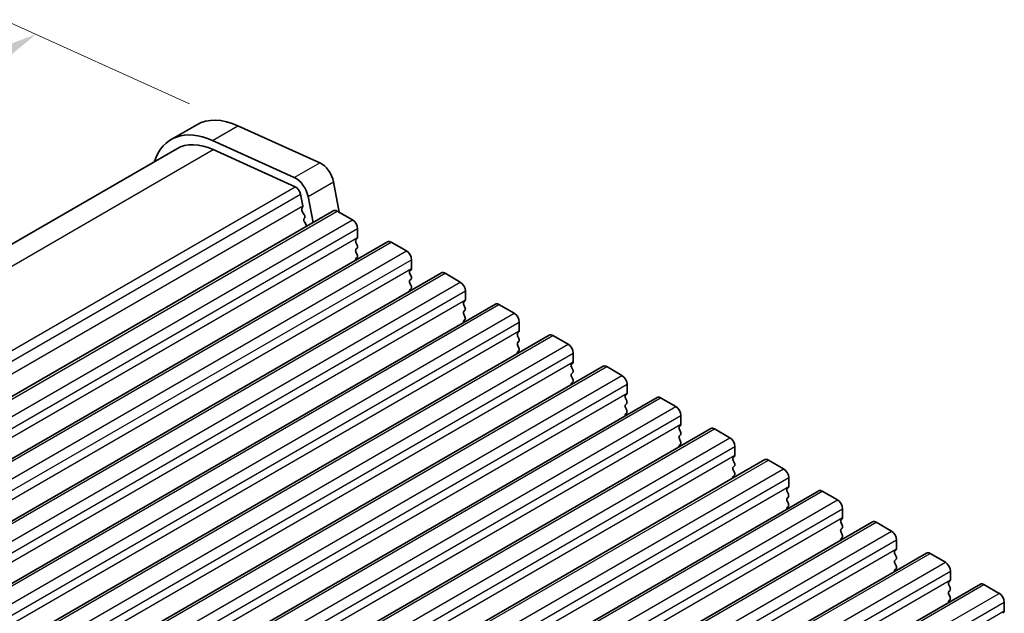
# Model space of a CAD drawing. Units: millimetres. Extents: x 0 to 5208, y 0 to 843.
# Drawn here: x 194 to 262, y 341 to 382 of the extents above; entities that cross this region are included whole.
import ezdxf

# ---------------------------------------------------------------- set-up
doc = ezdxf.new("R2010")
doc.units = ezdxf.units.MM
for name, color, linetype, lineweight in [('Dimension (ISO)', 7, 'Continuous', 18), ('Visible (ISO)', 7, 'Continuous', 35), ('Visible Narrow (ISO)', 7, 'Continuous', 25)]:
    doc.layers.add(name, color=color, linetype=linetype, lineweight=lineweight)
doc.styles.add('Note Text (TK)', font='MS PGothic.ttf')
doc.dimstyles.new('Default - Method 1b (TK)', dxfattribs={"dimscale": 2, "dimtxt": 2.5, "dimasz": 2.5, "dimexe": 1, "dimexo": 1.5, "dimgap": 1, "dimtad": 1, "dimtoh": 1, "dimrnd": 1e-08, "dimdsep": 46, "dimtxsty": 'Note Text (TK)', "dimcen": 0.09, "dimdle": 5, "dimclrd": 100, "dimclre": 100, "dimclrt": 7, "dimadec": 1, "dimazin": 1, "dimtfac": 1, "dimtmove": 0, "dimatfit": 3, "dimfxl": 1, "dimtolj": 1, "dimlwd": -1, "dimlwe": -1, "dimarcsym": 0})

# ---------------------------------------------------------------- blocks, each defined once
blk = doc.blocks.new('*D17')
at = {"layer": 'Defpoints', "color": 0}
for p in [(209.164, 374.521), (106.736, 329.846), (120.776, 323.49)]:
    blk.add_point(p, dxfattribs=at)
at = {"layer": 'Dimension (ISO)', "color": 100}
for p, q in [((205.801, 376.044), (192.882, 381.892)), ((190.794, 378.377), (111.066, 332.346)), ((117.413, 325.013), (104.494, 330.861))]:
    blk.add_line(p, q, dxfattribs=at)
for points in [[(190.377, 379.099), (191.21, 377.656), (195.124, 380.877)], [(110.649, 333.068), (111.482, 331.625), (106.736, 329.846)]]:
    blk.add_solid(points, dxfattribs=at)
at = {"layer": 'Dimension (ISO)', "color": 7, "insert": (147.596, 357.975), "char_height": 5, "attachment_point": 4, "rotation": 30, "style": 'Note Text (TK)'}
blk.add_mtext('\\A1;{\\Q-35.643;\\W0.816;\\H0.772x;125}', dxfattribs=at)

msp = doc.modelspace()

# ---------------------------------------------------------------- linework, layer by layer
at = {"layer": 'Visible (ISO)'}
for p, q in [((204.5335, 373.5709), (206.3012, 374.5915)), ((209.164, 374.5211), (214.8561, 371.9442)), ((213.0883, 370.9236), (207.3963, 373.5004)), ((121.6018, 324.8242), (204.9085, 372.9213)), ((207.4532, 372.8587), (213.1452, 370.2819)), ((215.8085, 370.6265), (216.2144, 368.5127)), ((213.5262, 369.7548), (213.6784, 368.962)), ((214.3897, 367.7886), (214.0408, 369.6058)), ((130.9728, 319.6278), (215.8256, 368.6176)), ((213.6665, 368.8536), (213.6169, 368.7727)), ((213.6434, 368.565), (213.7824, 368.3279)), ((216.0756, 368.5928), (217.1362, 367.9804)), ((213.8088, 368.1201), (213.7583, 368.0379)), ((213.7847, 367.8301), (213.9237, 367.5931)), ((217.4898, 367.3681), (217.4898, 366.7557)), ((134.7204, 317.4641), (219.5732, 366.4539)), ((217.4615, 366.674), (217.3766, 366.5924)), ((217.3766, 366.3964), (217.4615, 366.2168)), ((219.8232, 366.4291), (220.8839, 365.8167)), ((217.4615, 366.0208), (217.3766, 365.9392)), ((217.3766, 365.7432), (217.4615, 365.5636)), ((217.4615, 365.3676), (217.3766, 365.286)), ((221.2374, 365.2043), (221.2374, 364.592)), ((138.4681, 315.3003), (223.3209, 364.2901)), ((221.2092, 364.5103), (221.1243, 364.4287)), ((221.1243, 364.2327), (221.2092, 364.0531)), ((221.2092, 363.8571), (221.1243, 363.7755)), ((223.5709, 364.2654), (224.6316, 363.653)), ((221.1243, 363.5795), (221.2092, 363.3999)), ((221.2092, 363.2039), (221.1243, 363.1223)), ((224.9851, 363.0406), (224.9851, 362.4283)), ((224.9568, 362.3466), (224.872, 362.265)), ((142.2157, 313.1366), (227.0686, 362.1264)), ((224.872, 362.069), (224.9568, 361.8894)), ((224.9568, 361.6934), (224.872, 361.6118)), ((227.3186, 362.1017), (228.3792, 361.4893)), ((224.872, 361.4158), (224.9568, 361.2362)), ((224.9568, 361.0402), (224.872, 360.9586)), ((228.7328, 360.8769), (228.7328, 360.2645)), ((228.7045, 360.1829), (228.6196, 360.1012)), ((145.9634, 310.9729), (230.8162, 359.9627)), ((228.6196, 359.9053), (228.7045, 359.7257)), ((228.7045, 359.5297), (228.6196, 359.448)), ((231.0662, 359.9379), (232.1269, 359.3256)), ((228.6196, 359.2521), (228.7045, 359.0725)), ((228.7045, 358.8765), (228.6196, 358.7949)), ((232.4804, 358.7132), (232.4804, 358.1008)), ((149.7111, 308.8092), (234.5639, 357.799)), ((232.4522, 358.0192), (232.3673, 357.9375)), ((232.3673, 357.7416), (232.4522, 357.5619)), ((234.8139, 357.7742), (235.8746, 357.1619)), ((232.4522, 357.366), (232.3673, 357.2843)), ((232.3673, 357.0884), (232.4522, 356.9087)), ((232.4522, 356.7128), (232.3673, 356.6311)), ((236.2281, 356.5495), (236.2281, 355.9371)), ((153.4587, 306.6455), (238.3116, 355.6353)), ((236.1998, 355.8555), (236.115, 355.7738)), ((236.115, 355.5779), (236.1998, 355.3982)), ((238.5616, 355.6105), (239.6222, 354.9981)), ((236.1998, 355.2023), (236.115, 355.1206)), ((236.115, 354.9247), (236.1998, 354.745)), ((236.1998, 354.5491), (236.115, 354.4674)), ((239.9758, 354.3858), (239.9758, 353.7734)), ((157.2064, 304.4818), (242.0592, 353.4716)), ((239.9475, 353.6917), (239.8626, 353.6101)), ((239.8626, 353.4141), (239.9475, 353.2345)), ((242.3092, 353.4468), (243.3699, 352.8344)), ((239.9475, 353.0386), (239.8626, 352.9569)), ((239.8626, 352.7609), (239.9475, 352.5813)), ((239.9475, 352.3854), (239.8626, 352.3037)), ((243.7234, 352.2221), (243.7234, 351.6097)), ((160.9541, 302.3181), (245.8069, 351.3078)), ((243.6952, 351.528), (243.6103, 351.4464)), ((246.0569, 351.2831), (247.1176, 350.6707)), ((243.6103, 351.2504), (243.6952, 351.0708)), ((243.6952, 350.8748), (243.6103, 350.7932)), ((243.6103, 350.5972), (243.6952, 350.4176)), ((243.6952, 350.2216), (243.6103, 350.14)), ((247.4711, 350.0583), (247.4711, 349.446)), ((247.4428, 349.3643), (247.358, 349.2827)), ((164.7017, 300.1543), (249.5546, 349.1441)), ((247.358, 349.0867), (247.4428, 348.9071)), ((247.4428, 348.7111), (247.358, 348.6295)), ((249.8046, 349.1194), (250.8652, 348.507)), ((247.358, 348.4335), (247.4428, 348.2539)), ((247.4428, 348.0579), (247.358, 347.9763)), ((251.2188, 347.8946), (251.2188, 347.2822)), ((251.1905, 347.2006), (251.1056, 347.119)), ((168.4494, 297.9906), (253.3022, 346.9804)), ((251.1056, 346.923), (251.1905, 346.7434)), ((251.1905, 346.5474), (251.1056, 346.4658)), ((253.5522, 346.9557), (254.6129, 346.3433)), ((251.1056, 346.2698), (251.1905, 346.0902)), ((251.1905, 345.8942), (251.1056, 345.8126)), ((254.9664, 345.7309), (254.9664, 345.1185)), ((172.1971, 295.8269), (257.0499, 344.8167)), ((254.9382, 345.0369), (254.8533, 344.9552)), ((254.8533, 344.7593), (254.9382, 344.5796)), ((257.2999, 344.7919), (258.3606, 344.1796)), ((254.9382, 344.3837), (254.8533, 344.302)), ((254.8533, 344.1061), (254.9382, 343.9264)), ((254.9382, 343.7305), (254.8533, 343.6488)), ((258.7141, 343.5672), (258.7141, 342.9548)), ((175.9447, 293.6632), (260.7976, 342.653)), ((258.6858, 342.8732), (258.601, 342.7915)), ((258.601, 342.5956), (258.6858, 342.4159)), ((261.0476, 342.6282), (262.1082, 342.0158)), ((258.6858, 342.22), (258.601, 342.1383)), ((258.601, 341.9424), (258.6858, 341.7627)), ((258.6858, 341.5668), (258.601, 341.4851)), ((262.4618, 341.4035), (262.4618, 340.7911)), ((262.4335, 340.7095), (262.3486, 340.6278))]:
    msp.add_line(p, q, dxfattribs=at)
for centre, major_axis, start_param, end_param in [((209.6762, 368.7458), (-3.375, 5.8457), 5.6053067, 6.2831853), ((207.9085, 367.7252), (-3.375, 5.8457), 5.6053067, 6.7590684), ((207.9085, 367.7252), (-3, 5.1962), 5.6053067, 6.2831853), ((214.9509, 370.8747), (0.625, -1.0825), 1.0297443, 2.4637141), ((213.1831, 369.8541), (-0.625, 1.0825), 4.1713369, 5.6053067), ((213.1831, 369.8541), (0.25, -0.433), 1.0297443, 2.4637141), ((213.7422, 368.6247), (-0.1, 0.1732), 0.3041268, 1.5820943), ((213.5412, 369.0017), (0.1, -0.1732), 0.303024, 1.0297443), ((216.0756, 368.1846), (-0.25, 0.433), 5.4977871, 6.2831853), ((213.8836, 367.8898), (-0.1, 0.1732), 0.3033322, 1.5820943), ((213.6835, 368.2682), (0.1, -0.1732), 0.3033322, 1.5820943), ((217.1362, 367.5722), (0.25, -0.433), 0.7853982, 2.3561945), ((213.8248, 367.5334), (0.1, -0.1732), 1.2585011, 1.5820943), ((217.4898, 366.4291), (-0.1, 0.1732), 0.1418971, 1.4288993), ((217.3484, 366.8373), (0.1, -0.1732), 0.1418971, 0.7853982), ((219.8232, 366.0208), (-0.25, 0.433), 5.4977871, 6.2831853), ((217.4898, 365.7759), (-0.1, 0.1732), 0.1418971, 1.4288993), ((217.3484, 366.1841), (0.1, -0.1732), 0.1418971, 1.4288993), ((220.8839, 365.4085), (0.25, -0.433), 0.7853982, 2.3561945), ((217.4898, 365.1227), (-0.1, 0.1732), 0.1418971, 0.9818847), ((217.3484, 365.5309), (0.1, -0.1732), 0.1418971, 1.4288993), ((221.2374, 364.2654), (-0.1, 0.1732), 0.1418971, 1.4288993), ((221.096, 364.6736), (0.1, -0.1732), 0.1418971, 0.7853982), ((223.5709, 363.8571), (-0.25, 0.433), 5.4977871, 6.2831853), ((221.2374, 363.6122), (-0.1, 0.1732), 0.1418971, 1.4288993), ((221.096, 364.0204), (0.1, -0.1732), 0.1418971, 1.4288993), ((224.6316, 363.2448), (0.25, -0.433), 0.7853982, 2.3561945), ((221.2374, 362.959), (-0.1, 0.1732), 0.1418971, 0.9818847), ((221.096, 363.3672), (0.1, -0.1732), 0.1418971, 1.4288993), ((224.9851, 362.1017), (-0.1, 0.1732), 0.1418971, 1.4288993), ((224.8437, 362.5099), (0.1, -0.1732), 0.1418971, 0.7853982), ((224.9851, 361.4485), (-0.1, 0.1732), 0.1418971, 1.4288993), ((224.8437, 361.8567), (0.1, -0.1732), 0.1418971, 1.4288993), ((227.3186, 361.6934), (-0.25, 0.433), 5.4977871, 6.2831853), ((224.9851, 360.7953), (-0.1, 0.1732), 0.1418971, 0.9818847), ((224.8437, 361.2035), (0.1, -0.1732), 0.1418971, 1.4288993), ((228.3792, 361.081), (0.25, -0.433), 0.7853982, 2.3561945), ((228.5914, 360.3462), (0.1, -0.1732), 0.1418971, 0.7853982), ((228.7328, 359.9379), (-0.1, 0.1732), 0.1418971, 1.4288993), ((228.5914, 359.693), (0.1, -0.1732), 0.1418971, 1.4288993), ((231.0662, 359.5297), (-0.25, 0.433), 5.4977871, 6.2831853), ((228.7328, 359.2847), (-0.1, 0.1732), 0.1418971, 1.4288993), ((228.5914, 359.0398), (0.1, -0.1732), 0.1418971, 1.4288993), ((232.1269, 358.9173), (0.25, -0.433), 0.7853982, 2.3561945), ((228.7328, 358.6316), (-0.1, 0.1732), 0.1418971, 0.9818847), ((232.4804, 357.7742), (-0.1, 0.1732), 0.1418971, 1.4288993), ((232.339, 358.1825), (0.1, -0.1732), 0.1418971, 0.7853982), ((232.339, 357.5293), (0.1, -0.1732), 0.1418971, 1.4288993), ((234.8139, 357.366), (-0.25, 0.433), 5.4977871, 6.2831853), ((232.4804, 357.121), (-0.1, 0.1732), 0.1418971, 1.4288993), ((232.339, 356.8761), (0.1, -0.1732), 0.1418971, 1.4288993), ((235.8746, 356.7536), (0.25, -0.433), 0.7853982, 2.3561945), ((232.4804, 356.4678), (-0.1, 0.1732), 0.1418971, 0.9818847), ((236.2281, 355.6105), (-0.1, 0.1732), 0.1418971, 1.4288993), ((236.0867, 356.0188), (0.1, -0.1732), 0.1418971, 0.7853982), ((236.0867, 355.3656), (0.1, -0.1732), 0.1418971, 1.4288993), ((238.5616, 355.2023), (-0.25, 0.433), 5.4977871, 6.2831853), ((236.2281, 354.9573), (-0.1, 0.1732), 0.1418971, 1.4288993), ((236.0867, 354.7124), (0.1, -0.1732), 0.1418971, 1.4288993), ((239.6222, 354.5899), (0.25, -0.433), 0.7853982, 2.3561945), ((236.2281, 354.3041), (-0.1, 0.1732), 0.1418971, 0.9818847), ((239.9758, 353.4468), (-0.1, 0.1732), 0.1418971, 1.4288993), ((239.8344, 353.855), (0.1, -0.1732), 0.1418971, 0.7853982), ((242.3092, 353.0386), (-0.25, 0.433), 5.4977871, 6.2831853), ((239.9758, 352.7936), (-0.1, 0.1732), 0.1418971, 1.4288993), ((239.8344, 353.2018), (0.1, -0.1732), 0.1418971, 1.4288993), ((243.3699, 352.4262), (0.25, -0.433), 0.7853982, 2.3561945), ((239.9758, 352.1404), (-0.1, 0.1732), 0.1418971, 0.9818847), ((239.8344, 352.5487), (0.1, -0.1732), 0.1418971, 1.4288993), ((243.7234, 351.2831), (-0.1, 0.1732), 0.1418971, 1.4288993), ((243.582, 351.6913), (0.1, -0.1732), 0.1418971, 0.7853982), ((246.0569, 350.8748), (-0.25, 0.433), 5.4977871, 6.2831853), ((243.7234, 350.6299), (-0.1, 0.1732), 0.1418971, 1.4288993), ((243.582, 351.0381), (0.1, -0.1732), 0.1418971, 1.4288993), ((247.1176, 350.2625), (0.25, -0.433), 0.7853982, 2.3561945), ((243.7234, 349.9767), (-0.1, 0.1732), 0.1418971, 0.9818847), ((243.582, 350.3849), (0.1, -0.1732), 0.1418971, 1.4288993), ((247.4711, 349.1194), (-0.1, 0.1732), 0.1418971, 1.4288993), ((247.3297, 349.5276), (0.1, -0.1732), 0.1418971, 0.7853982), ((247.4711, 348.4662), (-0.1, 0.1732), 0.1418971, 1.4288993), ((247.3297, 348.8744), (0.1, -0.1732), 0.1418971, 1.4288993), ((249.8046, 348.7111), (-0.25, 0.433), 5.4977871, 6.2831853), ((247.4711, 347.813), (-0.1, 0.1732), 0.1418971, 0.9818847), ((247.3297, 348.2212), (0.1, -0.1732), 0.1418971, 1.4288993), ((250.8652, 348.0987), (0.25, -0.433), 0.7853982, 2.3561945), ((251.0774, 347.3639), (0.1, -0.1732), 0.1418971, 0.7853982), ((251.2188, 346.9557), (-0.1, 0.1732), 0.1418971, 1.4288993), ((251.0774, 346.7107), (0.1, -0.1732), 0.1418971, 1.4288993), ((253.5522, 346.5474), (-0.25, 0.433), 5.4977871, 6.2831853), ((251.2188, 346.3025), (-0.1, 0.1732), 0.1418971, 1.4288993), ((251.2188, 345.6493), (-0.1, 0.1732), 0.1418971, 0.9818847), ((251.0774, 346.0575), (0.1, -0.1732), 0.1418971, 1.4288993), ((254.6129, 345.935), (0.25, -0.433), 0.7853982, 2.3561945), ((254.825, 345.2002), (0.1, -0.1732), 0.1418971, 0.7853982), ((254.9664, 344.7919), (-0.1, 0.1732), 0.1418971, 1.4288993), ((254.825, 344.547), (0.1, -0.1732), 0.1418971, 1.4288993), ((257.2999, 344.3837), (-0.25, 0.433), 5.4977871, 6.2831853), ((254.9664, 344.1387), (-0.1, 0.1732), 0.1418971, 1.4288993), ((254.825, 343.8938), (0.1, -0.1732), 0.1418971, 1.4288993), ((258.3606, 343.7713), (0.25, -0.433), 0.7853982, 2.3561945), ((254.9664, 343.4855), (-0.1, 0.1732), 0.1418971, 0.9818847), ((258.7141, 342.6282), (-0.1, 0.1732), 0.1418971, 1.4288993), ((258.5727, 343.0365), (0.1, -0.1732), 0.1418971, 0.7853982), ((258.5727, 342.3833), (0.1, -0.1732), 0.1418971, 1.4288993), ((261.0476, 342.22), (-0.25, 0.433), 5.4977871, 6.2831853), ((258.7141, 341.975), (-0.1, 0.1732), 0.1418971, 1.4288993), ((258.5727, 341.7301), (0.1, -0.1732), 0.1418971, 1.4288993), ((262.1082, 341.6076), (0.25, -0.433), 0.7853982, 2.3561945), ((258.7141, 341.3218), (-0.1, 0.1732), 0.1418971, 0.9818847), ((262.3203, 340.8728), (0.1, -0.1732), 0.1418971, 0.7853982)]:
    msp.add_ellipse(centre, major_axis=major_axis, ratio=0.5773503, start_param=start_param, end_param=end_param, dxfattribs=at)
at = {"layer": 'Visible Narrow (ISO)'}
for p, q in [((207.3963, 373.5004), (209.164, 374.5211)), ((123.1983, 324.2142), (207.4532, 372.8587)), ((213.0883, 370.9236), (214.8561, 371.9442)), ((214.0408, 369.6058), (215.8085, 370.6265)), ((128.7295, 321.5445), (213.1452, 370.2819)), ((129.0707, 320.9944), (213.5262, 369.7548)), ((129.2631, 320.2248), (213.6784, 368.962)), ((131.2228, 319.603), (216.0756, 368.5928)), ((132.2834, 318.9906), (217.1362, 367.9804)), ((132.637, 318.3783), (217.4898, 367.3681)), ((132.637, 317.7659), (217.4898, 366.7557)), ((134.9704, 317.4393), (219.8232, 366.4291)), ((136.0311, 316.8269), (220.8839, 365.8167)), ((136.3846, 316.2146), (221.2374, 365.2043)), ((136.3846, 315.6022), (221.2374, 364.592)), ((138.7181, 315.2756), (223.5709, 364.2654)), ((139.7787, 314.6632), (224.6316, 363.653)), ((140.1323, 314.0508), (224.9851, 363.0406)), ((140.1323, 313.4385), (224.9851, 362.4283)), ((142.4657, 313.1119), (227.3186, 362.1017)), ((143.5264, 312.4995), (228.3792, 361.4893)), ((143.88, 311.8871), (228.7328, 360.8769)), ((143.88, 311.2748), (228.7328, 360.2645)), ((146.2134, 310.9482), (231.0662, 359.9379)), ((147.2741, 310.3358), (232.1269, 359.3256)), ((147.6276, 309.7234), (232.4804, 358.7132)), ((147.6276, 309.111), (232.4804, 358.1008)), ((149.9611, 308.7844), (234.8139, 357.7742)), ((151.0217, 308.1721), (235.8746, 357.1619)), ((151.3753, 307.5597), (236.2281, 356.5495)), ((151.3753, 306.9473), (236.2281, 355.9371)), ((153.7087, 306.6207), (238.5616, 355.6105)), ((154.7694, 306.0083), (239.6222, 354.9981)), ((155.123, 305.396), (239.9758, 354.3858)), ((155.123, 304.7836), (239.9758, 353.7734)), ((157.4564, 304.457), (242.3092, 353.4468)), ((158.5171, 303.8446), (243.3699, 352.8344)), ((158.8706, 303.2323), (243.7234, 352.2221)), ((158.8706, 302.6199), (243.7234, 351.6097)), ((161.2041, 302.2933), (246.0569, 351.2831)), ((162.2647, 301.6809), (247.1176, 350.6707)), ((162.6183, 301.0685), (247.4711, 350.0583)), ((162.6183, 300.4562), (247.4711, 349.446)), ((164.9517, 300.1296), (249.8046, 349.1194)), ((166.0124, 299.5172), (250.8652, 348.507)), ((166.366, 298.9048), (251.2188, 347.8946)), ((166.366, 298.2925), (251.2188, 347.2822)), ((168.6994, 297.9659), (253.5522, 346.9557)), ((169.7601, 297.3535), (254.6129, 346.3433)), ((170.1136, 296.7411), (254.9664, 345.7309)), ((170.1136, 296.1287), (254.9664, 345.1185)), ((172.4471, 295.8021), (257.2999, 344.7919)), ((173.5077, 295.1898), (258.3606, 344.1796)), ((173.8613, 294.5774), (258.7141, 343.5672)), ((173.8613, 293.965), (258.7141, 342.9548)), ((176.1947, 293.6384), (261.0476, 342.6282)), ((177.2554, 293.0261), (262.1082, 342.0158)), ((177.609, 292.4137), (262.4618, 341.4035)), ((177.609, 291.8013), (262.4618, 340.7911))]:
    msp.add_line(p, q, dxfattribs=at)

# ---------------------------------------------------------------- dimensions: what is measured, and where the dimension line sits
at = {"layer": 'Dimension (ISO)', "color": 100}
dim = msp.add_linear_dim(base=(106.7356, 329.8462), p1=(209.164, 374.5211), p2=(120.7757, 323.49), angle=30, text='{\\Q-35.643;\\W0.816;\\H0.772x;<>}', dimstyle='Default - Method 1b (TK)', override={"dimtoh": 0, "dimlfac": 1.224745, "dimtofl": 0, "dimatfit": 1}, dxfattribs=at)
dim.commit()
dim.dimension.update_dxf_attribs({"geometry": '*D17', "text_midpoint": (152.4361, 356.2314), "dimtype": 160})

doc.saveas('drawing.dxf')
